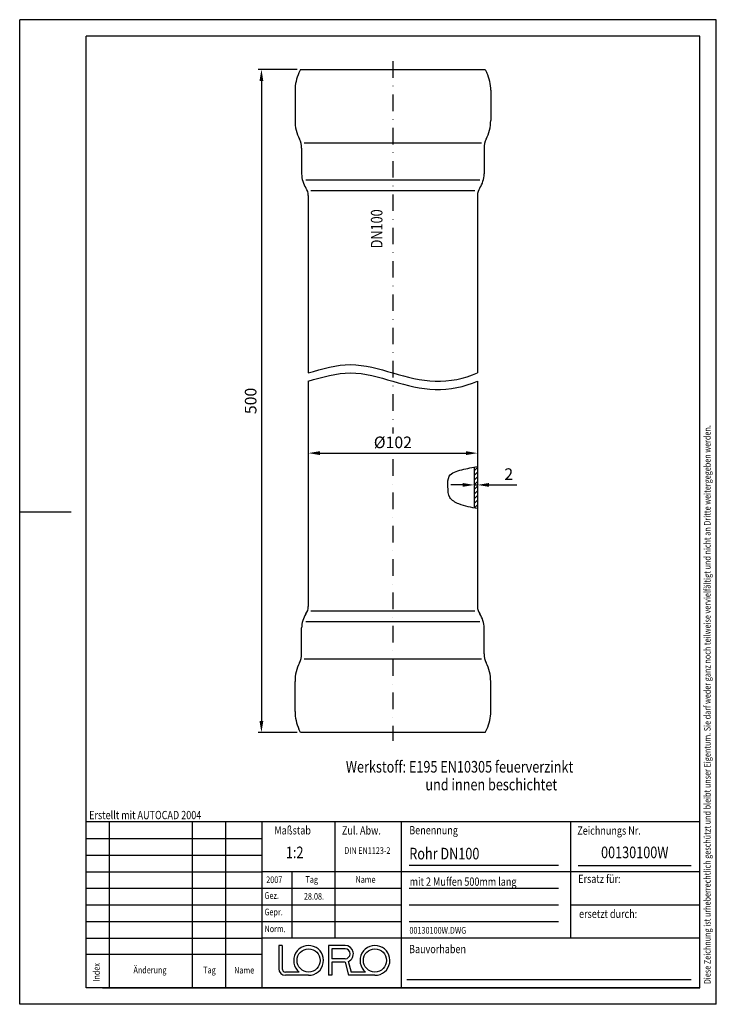
# Model space of a CAD drawing. Extents: x 0 to 420, y 0 to 594.
import ezdxf
from ezdxf.enums import TextEntityAlignment as Align

# ---------------------------------------------------------------- set-up
doc = ezdxf.new("R2010")
doc.units = 0
doc.header["$LTSCALE"] = 20
doc.header["$MEASUREMENT"] = 0
doc.linetypes.add('STRICHPUNKT', pattern=[1, 0.5, -0.25, 0, -0.25])
for name, color, linetype in [('BEM', 7, 'Continuous'), ('HILF', 2, 'Continuous'), ('MITTEL', 2, 'STRICHPUNKT'), ('SCHRAFF', 7, 'Continuous'), ('STEMPEL', 3, 'Continuous'), ('TEXT', 7, 'Continuous'), ('VOLL', 1, 'Continuous')]:
    doc.layers.add(name, color=color, linetype=linetype)
doc.styles.add('GREEKS', font='SIMPLEX.shx', dxfattribs={"width": 0.8})
doc.styles.get("Standard").update_dxf_attribs({"font": 'simplex.shx', "width": 0.8})
doc.dimstyles.get("Standard").update_dxf_attribs({"dimtxt": 0.18, "dimasz": 0.18, "dimexe": 0.18, "dimexo": 0.0625, "dimgap": 0.09, "dimtad": 0, "dimtih": 1, "dimtoh": 1, "dimdec": 4, "dimzin": 0, "dimdsep": 46, "dimtxsty": 'Standard', "dimcen": 0.09, "dimadec": 0, "dimazin": 0, "dimtfac": 1, "dimtdec": 4, "dimtofl": 0, "dimtmove": 0, "dimatfit": 3, "dimfxl": 0, "dimtolj": 1, "dimtzin": 0, "dimarcsym": 0})

# ---------------------------------------------------------------- blocks, each defined once
blk = doc.blocks.new('LOGO')
for p, q in [((2.6, -4.77), (2.6, -11.77)), ((3.6, -4.77), (2.6, -4.77)), ((3.6, -4.77), (3.6, -11.77)), ((17.6, -4.77), (17.6, -13.77)), ((22.6, -4.77), (17.6, -4.77)), ((22.6, -5.77), (18.6, -5.77)), ((18.6, -5.77), (18.6, -8.77)), ((22.6, -8.77), (18.6, -8.77)), ((22.6, -9.77), (18.6, -9.77)), ((18.6, -9.77), (18.6, -13.77)), ((22.6, -9.77), (23.67, -13.77)), ((23.57, -9.51), (24.44, -12.77)), ((8.77, -12.77), (4.6, -12.77)), ((11.6, -13.77), (4.6, -13.77)), ((18.6, -13.77), (17.6, -13.77)), ((31.6, -13.77), (23.67, -13.77)), ((28.77, -12.77), (24.44, -12.77))]:
    blk.add_line(p, q)
for centre in [(11.6, -9.27), (31.6, -9.27)]:
    blk.add_circle(centre, 3.5)
for centre, radius, start, end in [((11.6, -9.27), 4.5, 270, 231.0576), ((22.6, -7.27), 2.5, 270, 270), ((22.6, -7.27), 2.5, 293.1162, 90), ((22.6, -7.27), 1.5, 270, 90), ((31.6, -9.27), 4.5, 270, 231.0576), ((4.6, -11.77), 2, 180, 270), ((4.6, -11.77), 1, 180, 270)]:
    blk.add_arc(centre, radius, start, end)
blk = doc.blocks.new('*D1')
at = {"layer": 'BEM', "color": 0, "lineweight": -2}
for p, q in [((167.29, 564), (143.75, 564)), ((145.75, 557), (145.75, 171)), ((167.29, 164), (143.75, 164))]:
    blk.add_line(p, q, dxfattribs=at)
at = {"layer": 'BEM', "color": 0}
for points in [[(144.58, 557), (146.91, 557), (145.75, 564)], [(144.58, 171), (146.91, 171), (145.75, 164)]]:
    blk.add_solid(points, dxfattribs=at)
at = {"layer": 'Defpoints', "color": 0}
for p in [(169.29, 564), (145.75, 164), (169.29, 164)]:
    blk.add_point(p, dxfattribs=at)
at = {"layer": 'BEM', "color": 1, "insert": (139.25, 364), "char_height": 7, "attachment_point": 5, "rotation": 90}
blk.add_mtext('\\A1;500', dxfattribs=at)
blk = doc.blocks.new('*D2')
at = {"layer": 'BEM', "color": 0, "lineweight": -2}
blk.add_line((181, 332.52), (269, 332.52), dxfattribs=at)
at = {"layer": 'BEM', "color": 0}
for points in [[(181, 333.68), (181, 331.35), (174, 332.52)], [(269, 333.68), (269, 331.35), (276, 332.52)]]:
    blk.add_solid(points, dxfattribs=at)
at = {"layer": 'Defpoints', "color": 0}
for p in [(174, 332.52), (276, 332.52), (276, 332.52)]:
    blk.add_point(p, dxfattribs=at)
at = {"layer": 'BEM', "color": 1, "insert": (225, 339.02), "char_height": 7, "attachment_point": 5}
blk.add_mtext('\\A1;%%C102', dxfattribs=at)
blk = doc.blocks.new('*D3')
at = {"layer": 'BEM', "color": 0, "lineweight": -2}
for p, q in [((267, 313.34), (260, 313.34)), ((274, 313.34), (276, 313.34)), ((276, 311.42), (276, 311.34)), ((283, 313.34), (299.73, 313.34))]:
    blk.add_line(p, q, dxfattribs=at)
at = {"layer": 'BEM', "color": 0}
for points in [[(267, 314.51), (267, 312.17), (274, 313.34)], [(283, 314.51), (283, 312.17), (276, 313.34)]]:
    blk.add_solid(points, dxfattribs=at)
at = {"layer": 'Defpoints', "color": 0}
for p in [(274, 313.34), (276, 313.42), (276, 313.34)]:
    blk.add_point(p, dxfattribs=at)
at = {"layer": 'BEM', "color": 1, "insert": (294.87, 319.84), "char_height": 7, "attachment_point": 5}
blk.add_mtext('\\A1;2', dxfattribs=at)
blk = doc.blocks.new('INDEX EN10305')
at = {"layer": 'TEXT', "color": 1, "style": 'GREEKS', "width": 0.8}
for s, p in [('Werkstoff: E195 EN10305 feuerverzinkt', (3.33, 14.9)), ('und innen beschichtet', (27.3, 9.54))]:
    blk.add_text(s, height=3.5, dxfattribs=at).set_placement(p)

msp = doc.modelspace()

# ---------------------------------------------------------------- hatches: boundary and pattern name
at = {"layer": 'SCHRAFF'}
h = msp.add_hatch(dxfattribs=at)
h.set_pattern_fill('_USER', color=256, scale=2, angle=45, style=0, pattern_type=0)
h.set_pattern_definition([(45, (0, -36.9223), (-1.414214, 1.414214), [])])
edge = h.paths.add_edge_path()
edge.add_spline(control_points=[(276, 324.398), (275.338, 324.286), (274.672, 324.171), (274, 324.051)], knot_values=[49.012214, 49.012214, 49.012214, 49.012214, 51.1023009, 51.1023009, 51.1023009, 51.1023009], degree=3, periodic=0)
edge.add_line((274, 324.051), (274, 299.486))
edge.add_spline(control_points=[(274, 299.486), (274.667, 299.386), (275.333, 299.295), (276, 299.208)], knot_values=[1.9153067, 1.9153067, 1.9153067, 1.9153067, 3.9626321, 3.9626321, 3.9626321, 3.9626321], degree=3, periodic=0)
edge.add_arc((284, 299.333), 8, 180, 180.897634, ccw=False)
edge.add_line((276, 299.333), (276, 324.398))

# ---------------------------------------------------------------- linework, layer by layer
at = {"layer": 'HILF'}
for p, q in [((0, 0), (0, 594)), ((420, 594), (0, 594)), ((420, 0), (420, 594)), ((171.612, 519.774), (278.388, 519.774)), ((277.422, 497.094), (172.578, 497.094)), ((175.555, 490.915), (274.445, 490.915)), ((31.088, 297), (0, 297)), ((274.445, 237.085), (175.555, 237.085)), ((172.578, 230.906), (277.422, 230.906)), ((278.388, 208.226), (171.612, 208.226)), ((40, 100), (146, 100)), ((40, 90), (146, 90)), ((234.774, 84.038), (324.835, 84.038)), ((336.724, 83.78), (404.859, 83.78)), ((40, 80), (146, 80)), ((40, 70), (146, 70)), ((146, 70), (230, 70)), ((234.774, 70), (324.835, 70)), ((40, 60), (146, 60)), ((146, 60), (230, 60)), ((234.774, 60), (324.835, 60)), ((40, 50), (146, 50)), ((146, 50), (230, 50)), ((234.774, 50), (324.835, 50)), ((40, 40), (146, 40)), ((233.491, 14.894), (404.859, 14.894)), ((420, 0), (0, 0))]:
    msp.add_line(p, q, dxfattribs=at)
for points in [[(174, 380.918), (182.494, 383.428), (199.483, 388.448), (225.067, 380.796), (250.25, 373.875), (268.04, 377.433), (276, 380.918)], [(174, 375.918), (182.494, 378.428), (199.483, 383.448), (225.067, 375.796), (250.25, 368.875), (268.04, 372.433), (276, 375.918)]]:
    msp.add_open_spline(points, degree=3, dxfattribs=at)
msp.add_open_spline([(276, 299.208), (272.251, 299.697), (266.341, 300.676), (258.217, 305.18), (258.275, 312.188), (257.871, 320.14), (267.132, 322.795), (272.983, 323.889), (276, 324.398)], degree=3, knots=[1.9153067, 1.9153067, 1.9153067, 1.9153067, 13.4295445, 20.0641776, 26.9079288, 33.1230423, 41.5747942, 51.1023009, 51.1023009, 51.1023009, 51.1023009], dxfattribs=at)
at = {"layer": 'MITTEL'}
for p, q in [((225, 569), (225, 344.407)), ((225, 328.811), (225, 159))]:
    msp.add_line(p, q, dxfattribs=at)
at = {"layer": 'STEMPEL'}
for p, q in [((40, 10), (40, 584)), ((410, 584), (40, 584)), ((410, 10), (410, 584)), ((169.293, 564), (168.342, 561.961)), ((169.293, 564), (280.707, 564)), ((280.707, 564), (281.658, 561.961)), ((166, 551.395), (166, 533.233)), ((284, 551.395), (284, 533.233)), ((170, 516.5), (170, 500.927)), ((280, 516.5), (280, 500.927)), ((174, 487.966), (174, 380.918)), ((276, 487.966), (276, 380.918)), ((174, 375.918), (174, 240.034)), ((276, 375.918), (276, 240.034)), ((274, 324.051), (274, 299.486)), ((170, 211.5), (170, 227.073)), ((280, 211.5), (280, 227.073)), ((166, 176.605), (166, 194.767)), ((284, 176.605), (284, 194.767)), ((169.293, 164), (168.342, 166.039)), ((280.707, 164), (169.293, 164)), ((280.707, 164), (281.658, 166.039)), ((410, 110), (40, 110)), ((146, 110), (146, 10)), ((230, 110), (230, 10)), ((332, 110), (332, 40)), ((410, 80), (146, 80)), ((410, 40), (146, 40)), ((146, 30), (40, 30)), ((410, 10), (40, 10)), ((50, 10), (410, 10))]:
    msp.add_line(p, q, dxfattribs=at)
for centre, radius, start, end in [((191, 551.395), 25, 155, 180), ((259, 551.395), 25, 0, 25), ((191, 533.233), 25, 180, 206.887771), ((259, 533.233), 25, 333.112229, 0), ((158, 516.5), 12, 0, 26.887771), ((292, 516.5), 12, 153.112229, 180), ((185, 500.927), 15, 180, 214.301153), ((265, 500.927), 15, 325.698847, 0), ((166, 487.966), 8, 0, 34.301153), ((284, 487.966), 8, 145.698847, 180), ((166, 240.034), 8, 325.698847, 0), ((284, 240.034), 8, 180, 214.301153), ((185, 227.073), 15, 145.698847, 180), ((265, 227.073), 15, 0, 34.301153), ((158, 211.5), 12, 333.112229, 0), ((292, 211.5), 12, 180, 206.887771), ((191, 194.767), 25, 153.112229, 180), ((259, 194.767), 25, 0, 26.887771), ((191, 176.605), 25, 180, 205), ((259, 176.605), 25, 335, 0)]:
    msp.add_arc(centre, radius, start, end, dxfattribs=at)
at = {"layer": 'VOLL'}
for p, q in [((54, 110), (54, 10)), ((104, 110), (104, 10)), ((124, 110), (124, 10)), ((190, 110), (190, 40)), ((164, 80), (164, 40)), ((332, 60), (410, 60))]:
    msp.add_line(p, q, dxfattribs=at)

# ---------------------------------------------------------------- block references
at = {"layer": 'STEMPEL', "xscale": 2, "yscale": 2, "zscale": 2}
msp.add_blockref('LOGO', (150.996, 45.021), dxfattribs=at)
at = {"layer": 'VOLL', "xscale": 2, "yscale": 2, "zscale": 2}
msp.add_blockref('INDEX EN10305', (190, 110), dxfattribs=at)

# ---------------------------------------------------------------- texts
at = {"layer": 'BEM', "style": 'GREEKS', "width": 0.8}
msp.add_text('Diese Zeichnung ist urheberrechtlich geschützt und bleibt unser Eigentum. Sie darf weder ganz noch teilweise vervielfältigt und nicht an Dritte weitergegeben werden.', height=4, rotation=90, dxfattribs=at).set_placement((416.581, 12.148))
at = {"layer": 'TEXT', "style": 'GREEKS', "width": 0.8}
for s, height, p in [('Erstellt mit AUTOCAD 2004', 5, (41.855, 111.672)), ('Maßstab', 5, (153.516, 102.462)), ('Zul. Abw.', 5, (194.286, 102.418)), ('Benennung', 5, (234.878, 102.549)), ('Zeichnungs Nr.', 5, (336.179, 102.313)), ('Tag', 4, (172.331, 73.319)), ('Name', 4, (202.463, 73.31)), ('Ersatz für:', 5, (336.724, 73.181)), ('2007', 4, (148.622, 73.14)), ('mit 2 Muffen 500mm lang', 5, (235.13, 71.503)), ('Gez.', 4, (147.584, 63.63)), ('Gepr.', 4, (147.552, 53.689)), ('ersetzt durch:', 5, (337.24, 52.074)), ('Norm.', 4, (147.601, 43.529)), ('00130100W.DWG', 4, (234.984, 42.63)), ('Bauvorhaben', 5, (234.742, 30.846))]:
    msp.add_text(s, height=height, dxfattribs=at).set_placement(p)
at = {"layer": 'TEXT', "color": 1, "style": 'GREEKS', "width": 0.8}
for s, p in [('1:2', (160.501, 88.149)), ('Rohr DN100', (234.873, 87.417))]:
    msp.add_text(s, height=7, dxfattribs=at).set_placement(p)
msp.add_text('00130100W', height=7, dxfattribs=at).set_placement((370.829, 88.149), align=Align.CENTER)
at = {"layer": 'TEXT', "style": 'GREEKS', "width": 0.8}
for s, p in [('DIN EN1123-2', (209.617, 90.764)), ('28.08.', (177.409, 63.108)), ('Änderung', (78.538, 18.674)), ('Tag', (114.432, 18.672)), ('Name', (135.336, 18.593))]:
    msp.add_text(s, height=4, dxfattribs=at).set_placement(p, align=Align.CENTER)
msp.add_text('Index', height=4, rotation=90, dxfattribs=at).set_placement((48.266, 13.655))
at = {"layer": 'VOLL', "style": 'GREEKS', "width": 0.8}
msp.add_text('DN100', height=7, rotation=90, dxfattribs=at).set_placement((218.734, 456.097))

# ---------------------------------------------------------------- dimensions: what is measured, and where the dimension line sits
at = {"layer": 'BEM'}
dim = msp.add_linear_dim(base=(145.746, 164), p1=(169.293, 564), p2=(169.293, 164), angle=90, text='500', dimstyle='Standard', override={"dimscale": 2, "dimtxt": 3.5, "dimasz": 3.5, "dimexe": 1, "dimexo": 1, "dimgap": 1.5, "dimtad": 1, "dimtih": 0, "dimtoh": 0, "dimdec": 2, "dimzin": 8, "dimcen": 1.5, "dimclrt": 1, "dimadec": 2, "dimazin": 2, "dimtfac": 0.514286, "dimtdec": 2, "dimtofl": 1, "dimtzin": 8}, dxfattribs=at)
dim.commit()
dim.dimension.update_dxf_attribs({"geometry": '*D1', "text_midpoint": (139.246, 364)})
dim = msp.add_linear_dim(base=(276, 332.517), p1=(174, 332.517), p2=(276, 332.517), text='%%C<>', dimstyle='Standard', override={"dimscale": 2, "dimtxt": 3.5, "dimasz": 3.5, "dimexe": 1, "dimexo": 1, "dimgap": 1.5, "dimtad": 1, "dimtih": 0, "dimtoh": 0, "dimdec": 2, "dimzin": 8, "dimcen": 1.5, "dimclrt": 1, "dimadec": 2, "dimazin": 2, "dimtfac": 0.514286, "dimtdec": 2, "dimtofl": 1, "dimtzin": 8}, dxfattribs=at)
dim.commit()
dim.dimension.update_dxf_attribs({"geometry": '*D2', "text_midpoint": (225, 339.017)})
dim = msp.add_linear_dim(base=(276, 313.341), p1=(274, 313.341), p2=(276, 313.425), dimstyle='Standard', override={"dimscale": 2, "dimtxt": 3.5, "dimasz": 3.5, "dimexe": 1, "dimexo": 1, "dimgap": 1.5, "dimtad": 1, "dimtih": 0, "dimtoh": 0, "dimdec": 2, "dimzin": 8, "dimcen": 1.5, "dimclrt": 1, "dimadec": 2, "dimazin": 2, "dimtfac": 0.514286, "dimtdec": 2, "dimtofl": 1, "dimtzin": 8}, dxfattribs=at)
dim.commit()
dim.dimension.update_dxf_attribs({"geometry": '*D3', "text_midpoint": (294.867, 319.841)})

doc.saveas('drawing.dxf')
